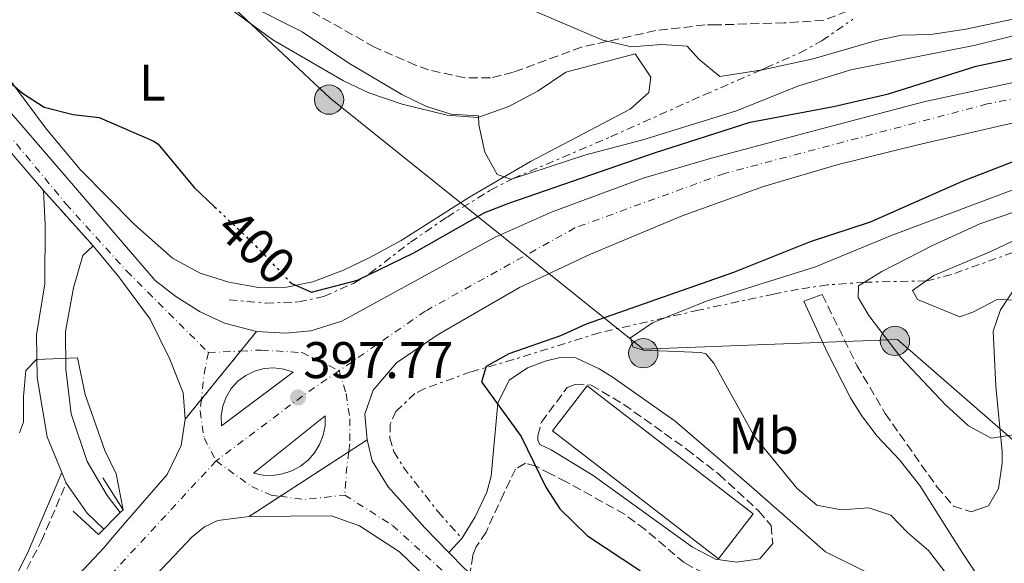
# Model space of a CAD drawing. Units: metres. Extents: x 559912 to 563356, y 4703104 to 4705587.
# Drawn here: x 562079 to 562271, y 4704977 to 4705083 of the extents above; entities that cross this region are included whole.
import ezdxf
from ezdxf.enums import TextEntityAlignment as Align

# ---------------------------------------------------------------- set-up
doc = ezdxf.new("R2010")
doc.units = ezdxf.units.M
doc.header["$MEASUREMENT"] = 0
for name, pattern in [('DGN Style 3', [2.435890702152634, 1.739921930109024, -0.6959687720436097]), ('DGN Style 4', [2.7856150101045474, 1.391937544087219, -0.6959687720436097, 0.001739921930109024, -0.6959687720436097]), ('DGN Style 5', [1.217945351076317, 0.5219765790327072, -0.6959687720436097]), ('DGN Style 7', [3.4798438602180486, 1.565929737098122, -0.6959687720436097, 0.5219765790327072, -0.6959687720436097])]:
    doc.linetypes.add(name, pattern=pattern)
for name, color, linetype, lineweight in [('Cabeza de talud', 9, 'DGN Style 7', 0), ('Camino', 7, 'DGN Style 3', 0), ('Carretera', 9, 'Continuous', 0), ('Cierre de vial', 7, 'DGN Style 5', 0), ('Cota de curva de nivel directora', 7, 'Continuous', 0), ('Cota de punto acotado terreno', 7, 'Continuous', 0), ('Curva de nivel directora', 30, 'Continuous', 30), ('Curva de nivel directora no vista', 30, 'DGN Style 5', 30), ('Curva de nivel intermedia', 30, 'Continuous', 0), ('Edificio', 1, 'Continuous', 13), ('Eje de carretera', 7, 'DGN Style 4', 0), ('Etiqueta de uso rústico', 92, 'Continuous', 0), ('Línea de asfalto', 7, 'Continuous', 13), ('Línea de cambio de uso (parcela vista)', 92, 'Continuous', 0), ('Línea telefónica', 7, 'Continuous', 0), ('Margen derecho', 7, 'Continuous', 0), ('Poste tendido eléctrico', 7, 'Continuous', 0), ('Puente', 1, 'Continuous', 0), ('Punto acotado terreno (símbolo)', 7, 'Continuous', 0), ('Transformador', 7, 'Continuous', 0), ('Zona arbolada', 92, 'DGN Style 3', 0)]:
    doc.layers.add(name, color=color, linetype=linetype, lineweight=lineweight)
doc.styles.add('Style-Arial', font='arial.ttf')

# ---------------------------------------------------------------- blocks, each defined once
blk = doc.blocks.new('5PATER')
at = {"layer": 'Punto acotado terreno (símbolo)', "linetype": 'Continuous', "lineweight": 0}
h = blk.add_hatch(color=51, dxfattribs=at)
edge = h.paths.add_edge_path()
edge.add_ellipse((0, 0), major_axis=(-0.1095731443231308, -0.1110710700762829), ratio=0.9994222409660317, start_angle=0, end_angle=360)
blk = doc.blocks.new('5PELE')
at = {"layer": 'Transformador', "linetype": 'Continuous', "lineweight": 0}
h = blk.add_hatch(color=9, dxfattribs=at)
edge = h.paths.add_edge_path()
edge.add_arc((-2.000000476837158e-05, 0), 0.2850000000000001, 0, 360)
at = {"layer": 'Transformador', "color": 252, "linetype": 'Continuous', "lineweight": 0}
blk.add_circle((-2.000000476837158e-05, 0), 0.2850000000000001, dxfattribs=at)
blk = doc.blocks.new('*U7')
at = {"layer": 'Carretera', "color": 9, "linetype": 'Continuous', "lineweight": 0}
for points in [[(562082.2199999981, 4704965.81, 394.9799999999959), (562095.6200000002, 4704980.130000001, 396.0599999999977), (562097.3000000011, 4704982.08, 396.1600000000035), (562100.1099999985, 4704985.32, 396.3399999999965), (562107.9400000006, 4704994.369999998, 396.820000000007), (562110.6600000008, 4704999.970000001, 397.0599999999977), (562111.4600000009, 4705005.090000001, 397.3399999999965), (562125.3000000012, 4705022.130000002, 398.1199999999953), (562131.0199999987, 4705021.81, 398.0399999999936), (562135.8600000002, 4705022.290000001, 398.2400000000052), (562141.8599999994, 4705024.13, 398.2400000000052), (562171.6600000011, 4705040.449999999, 399.1199999999953), (562182.7399999986, 4705045.410000001, 399.3600000000006), (562200.4600000014, 4705051.970000002, 399.6399999999995), (562213.7399999984, 4705055.810000001, 399.7599999999948), (562231.3799999984, 4705060.53, 400.2400000000052), (562254.9799999996, 4705066.770000001, 400.2799999999988), (562279.8599999995, 4705072.130000001, 400.5599999999977)], [(562274.1000000016, 4705063.09, 400.3800000000047), (562253.7800000017, 4705058.449999999, 399.9799999999959), (562238.3000000007, 4705054.609999999, 399.6999999999971), (562223.8200000012, 4705050.290000001, 399.6199999999953), (562207.9800000006, 4705044.609999998, 399.2200000000012), (562190.1799999997, 4705037.17, 398.9400000000023), (562176.420000002, 4705030.690000001, 398.4600000000065), (562160.579999999, 4705021.570000002, 397.820000000007), (562152.500000001, 4705016.05, 397.6600000000035), (562147.9800000016, 4705010.770000001, 397.4199999999983), (562146.3400000009, 4705006.05, 397.3000000000029), (562146.8199999993, 4705001.09, 397.2599999999948), (562123.8599999995, 4704986.21, 396.5800000000018), (562117.8200000001, 4704985.41, 396.5800000000018), (562115.1800000003, 4704984.210000002, 396.5800000000018), (562112.82, 4704982.210000002, 396.5800000000018), (562108.1599999996, 4704977.300000001, 391.8500000000058), (562105.5700000012, 4704974.569999999, 392.1699999999983)]]:
    blk.add_polyline3d(points, dxfattribs=at)
for points in [[(562118.4999999995, 4705003.810000001, 397.4400000000023), (562132.4200000025, 4705014.21, 397.7599999999948), (562130.6000000008, 4705014.810000001, 397.7299999999959), (562128.6999999987, 4705015.06, 397.6999999999971), (562126.7899999998, 4705014.939999999, 397.6699999999983), (562124.9400000013, 4705014.449999999, 397.6399999999995), (562123.2100000012, 4705013.62, 397.6100000000006), (562121.6800000002, 4705012.470000002, 397.5800000000018), (562120.3900000005, 4705011.05, 397.5599999999977), (562119.399999998, 4705009.409999999, 397.5299999999988), (562118.7399999987, 4705007.619999999, 397.5), (562118.4300000003, 4705005.730000001, 397.4700000000012)], [(562128.4999999999, 4704994.17, 397.0500000000029), (562130.3700000006, 4704994.449999999, 397.0800000000018), (562132.1700000021, 4704995.060000001, 397.1000000000058), (562133.8399999996, 4704995.96, 397.1300000000047), (562135.3299999982, 4704997.150000001, 397.1499999999942), (562136.5799999977, 4704998.58, 397.179999999993), (562137.5700000001, 4705000.2, 397.1999999999971), (562138.2499999995, 4705001.970000001, 397.2299999999959), (562138.6200000006, 4705003.83, 397.25), (562138.6600000008, 4705005.730000001, 397.2799999999988), (562124.7399999979, 4704994.61, 397), (562126.6000000021, 4704994.230000001, 397.0200000000041)]]:
    blk.add_polyline3d(points, close=True, dxfattribs=at)

msp = doc.modelspace()

# ---------------------------------------------------------------- linework, layer by layer
at = {"layer": 'Cabeza de talud', "color": 9, "linetype": 'DGN Style 7', "lineweight": 0, "extrusion": (-0.2823383296971812, -0.05604777720446831, 0.9576762053294653), "elevation": -422054.8937930469, "flags": 128}
msp.add_lwpolyline([(-4505499.95902086, 1405630.423706129), (-4505502.019539208, 1405618.318345321), (-4505502.04294663, 1405618.120671328)], dxfattribs=at)
at = {"layer": 'Cabeza de talud', "color": 9, "linetype": 'DGN Style 7', "lineweight": 0}
for points in [[(562223.2763796689, 4705072.942258851, 410.6388000000007), (562224.2499999999, 4705073.369999999, 410.7700000000042), (562230.8600000016, 4705076.289999999, 412.2200000000012), (562235.1399999997, 4705078.630000001, 413.4199999999984), (562241.1614930476, 4705082.81557986, 415.263500000001)], [(562175.0643898117, 4705051.835159335, 404.7244000000065), (562175.1699999998, 4705051.890000001, 404.7400000000052), (562194.0999999996, 4705059.970000001, 407.7799999999989), (562212.3000000007, 4705068.119999999, 409.1600000000036), (562223.2763796689, 4705072.942258851, 410.6388000000007)], [(562352.3237145502, 4705059.626439402, 414.8337000000028), (562332.4600000017, 4705054.130000002, 416.0599999999978), (562318.6000000014, 4705049.399999999, 418.1799999999931), (562308.7500000009, 4705046.429999999, 419.1600000000035), (562299.0999999995, 4705043.850000001, 419.320000000007), (562294.2600000004, 4705042.609999999, 419.0599999999977), (562272.2599999994, 4705037.49, 416.8399999999965), (562260.3200000012, 4705033.21, 416.4400000000023), (562255.5800000004, 4705031.970000001, 415.5800000000017), (562255.3923383098, 4705031.966234213, 415.5244999999996)], [(562119.980000001, 4705028.289999999, 399.5000000000001), (562127.1, 4705027.649999999, 399.6600000000035), (562133.5000000016, 4705027.890000001, 399.6600000000035), (562138.3600000008, 4705028.970000001, 399.9400000000024), (562144.1400000011, 4705031.489999999, 400.3300000000018), (562147.3399999996, 4705033.409999999, 400.6199999999955), (562155.2000000007, 4705039.490000002, 401.7200000000013), (562162.3300000009, 4705044.390000001, 402.8000000000029), (562170.7599999999, 4705049.599999999, 404.0899999999966), (562175.0643898117, 4705051.835159335, 404.7244000000065)], [(562243.4297578953, 4705031.716098683, 411.9830999999978), (562236.2300000004, 4705031.189999999, 409.8300000000019), (562230.6400000004, 4705030.369999999, 408.1799999999931), (562225.8000000011, 4705029.41, 407.3000000000029), (562211.1800000009, 4705026.289999997, 406.070000000007), (562204.6676293979, 4705024.803774342, 404.8742999999959)], [(562204.6676293979, 4705024.803774342, 404.8742999999959), (562191.9000000001, 4705021.890000002, 402.5299999999989), (562175.2200000013, 4705016.689999999, 400.3399999999966), (562166.9000000019, 4705014.289999999, 399.9799999999959), (562157.9000000008, 4705011.01, 399.2899999999937), (562156.0800000014, 4705010.060000001, 399.1600000000035), (562152.3799999999, 4705006.609999999, 398.8699999999955), (562151.3000000003, 4705004.13, 398.8099999999977), (562151.2199999999, 4705001.41, 398.8699999999955), (562152.02, 4704998.769999998, 398.8399999999965), (562153.8200000017, 4704995.810000001, 398.8999999999942), (562160.5800000008, 4704987.09, 398.3899999999994), (562165.220000001, 4704981.890000001, 397.6100000000007)]]:
    msp.add_polyline3d(points, dxfattribs=at)
at = {"layer": 'Camino', "color": 7, "linetype": 'DGN Style 3', "lineweight": 0}
for points in [[(562235.219999998, 4705029.33, 408.199999999997), (562241.9699999982, 4705015.540000001, 408.1300000000046), (562247.4600000001, 4705006.210000001, 407.7500000000001), (562257.5000000005, 4704991.970000001, 406.6699999999983), (562260.699999999, 4704988.210000001, 406.5800000000019), (562264.1799999992, 4704987.090000002, 406.7299999999958)], [(562179.98, 4705001.01, 399.979999999996), (562179.9400000019, 4705001.890000001, 400.0099999999949), (562180.6599999995, 4705004.53, 400.4299999999931), (562185.6599999996, 4705011.250000002, 400.729999999996), (562187.2199999974, 4705011.810000001, 400.8500000000059), (562190.3400000001, 4705011.730000002, 401.179999999993), (562196.6599999989, 4705007.970000001, 401.179999999993), (562208.8799999986, 4704999.26, 401.1900000000023), (562215.1799999997, 4704994.369999999, 401.2100000000065), (562222.8999999977, 4704987.25, 401.6900000000024), (562225.3000000005, 4704984.449999999, 401.7200000000012), (562225.6200000001, 4704980.930000002, 401.75)], [(562287.1999999994, 4704939.16, 402.0500000000029), (562284.5799999975, 4704945.650000001, 402.3200000000071), (562282.379999998, 4704948.130000004, 402.7100000000065), (562278.4200000018, 4704950.610000002, 403.3399999999966), (562265.4699999989, 4704958.420000001, 402.929999999993), (562256.6800000002, 4704963.199999999, 402.75), (562243.0199999987, 4704971.970000001, 402.5000000000001), (562238.2499999988, 4704973.470000001, 402.2799999999988), (562227.6999999988, 4704974.850000001, 401.75), (562216.8599999984, 4704974.53, 401.1199999999953), (562212.2600000005, 4704975.170000002, 401.1199999999953), (562208.4600000007, 4704977.17, 401.0599999999978), (562200.8200000008, 4704983.640000001, 400.8500000000059), (562196.8199999998, 4704986.62, 400.7400000000052), (562185.4999999986, 4704992.930000001, 400.3099999999978), (562182.4200000007, 4704994.45, 399.6799999999931), (562179.6600000003, 4704995.970000002, 399.4999999999999), (562177.5399999992, 4704996.53, 399.2599999999949), (562175.6200000013, 4704995.410000001, 399.0200000000041), (562173.3399999992, 4704990.690000001, 398.6600000000037), (562169.8999999971, 4704983.170000001, 397.520000000004), (562167.9799999993, 4704980.290000002, 397.3399999999965), (562167.3400000001, 4704978.609999999, 397.1900000000024), (562166.8099999981, 4704975.090000001, 397.0099999999947)], [(561977.7399999985, 4704928.369999999, 388.1100000000007), (561992.379999999, 4704910.050000002, 388.0299999999988), (561999.9699999974, 4704902.61, 387.9900000000052), (562004.3299999982, 4704899.01, 387.9900000000052), (562008.4499999976, 4704896.530000002, 387.9900000000052), (562014.2899999982, 4704894.45, 387.9100000000035), (562020.2499999994, 4704894.369999999, 388.229999999996), (562025.6899999998, 4704896.050000001, 388.550000000003), (562029.7100000009, 4704899.01, 388.9600000000063), (562032.8799999983, 4704903.140000001, 389.5500000000029), (562039.1400000012, 4704914.130000001, 390.9900000000052), (562046.3399999985, 4704924.050000001, 391.6699999999983), (562056.4200000013, 4704939.010000001, 392.6699999999982), (562064.7099999995, 4704951.500000001, 393.1199999999953), (562072.2600000021, 4704962.290000002, 393.7899999999935), (562077.3000000002, 4704969.490000002, 393.7899999999935), (562083.4899999973, 4704981.36, 393.2899999999937), (562088.3399999997, 4704992.690000001, 392.3800000000047)]]:
    msp.add_polyline3d(points, dxfattribs=at)
at = {"layer": 'Carretera', "color": 9, "linetype": 'Continuous', "lineweight": 0}
for points in [[(562061.9600000007, 4705082.73, 398.7799999999988), (562087.7100000001, 4705052.859999998, 398.5800000000018), (562105.6200000005, 4705032.050000002, 398.1999999999971), (562109.6200000015, 4705028.929999999, 398.1199999999953), (562114.3399999999, 4705025.970000001, 398.0800000000018), (562119.0599999983, 4705023.730000001, 398), (562125.3000000012, 4705022.130000002, 398.1199999999953), (562111.4600000009, 4705005.090000001, 397.3399999999965), (562111.0599999987, 4705010.210000002, 397.7400000000052), (562108.4600000014, 4705016.77, 397.9799999999959), (562104.6599999993, 4705024.53, 398.1399999999995), (562098.5799999974, 4705032.769999999, 398.3399999999965), (562093.5799999973, 4705038.770000001, 398.3000000000029), (562083.899999999, 4705049.570000002, 398.5800000000018), (562058.1799999987, 4705079.41, 398.7799999999988)], [(562156.9800000004, 4704975.57, 397.0200000000041), (562153.1000000023, 4704979.33, 397.1000000000058), (562145.3000000016, 4704984.369999998, 397.0599999999977), (562139.8999999992, 4704986.290000001, 396.9799999999959), (562123.8599999995, 4704986.21, 396.5800000000018), (562146.8199999993, 4705001.09, 397.2599999999948), (562147.7800000004, 4704997.010000001, 397.2599999999948), (562150.8999999985, 4704991.970000001, 397.179999999993), (562157.9799999995, 4704983.970000001, 397.3000000000029), (562162.66, 4704979.17, 396.7400000000052), (562165.6999999998, 4704976.050000002, 397.3399999999965)]]:
    msp.add_polyline3d(points, dxfattribs=at)
at = {"layer": 'Cierre de vial', "color": 7, "linetype": 'DGN Style 5', "lineweight": 0, "extrusion": (0.01288325617349237, -0.01437388085713028, 0.9998136892738935), "elevation": -59989.84533110564, "flags": 128}
msp.add_lwpolyline([(562032.1060228469, 4704673.320850142), (562041.7888269953, 4704662.519734283)], dxfattribs=at)
at = {"layer": 'Cierre de vial', "color": 7, "linetype": 'DGN Style 5', "lineweight": 0, "extrusion": (-0.02239208059525786, -0.02756944028889587, 0.9993690613025663), "elevation": -141904.1128825166, "flags": 128}
msp.add_lwpolyline([(-2529970.732229557, 4004034.277840013), (-2529970.732229557, 4004039.157150971)], dxfattribs=at)
at = {"layer": 'Cierre de vial', "color": 7, "linetype": 'DGN Style 5', "lineweight": 0, "extrusion": (-0.02238713116856023, -0.02756334646130085, 0.9993693402791062), "elevation": -141872.6590181217, "flags": 128}
msp.add_lwpolyline([(-2529970.733992148, 4004023.287519475), (-2529970.733992148, 4004035.391336506)], dxfattribs=at)
at = {"layer": 'Cierre de vial', "color": 7, "linetype": 'DGN Style 5', "lineweight": 0, "extrusion": (-0.02238111732217284, -0.02755594214145227, 0.9993696791678784), "elevation": -141834.4410213558, "flags": 128}
msp.add_lwpolyline([(-2529970.733191603, 4004019.658893101), (-2529970.733191603, 4004024.642002844)], dxfattribs=at)
at = {"layer": 'Cierre de vial', "color": 7, "linetype": 'DGN Style 5', "lineweight": 0, "extrusion": (-0.02084704303108867, -0.01351062719409187, 0.9996913842530014), "elevation": -74889.47722180723, "flags": 128}
msp.add_lwpolyline([(-3642604.323871352, 3029660.712871408), (-3642604.323871352, 3029664.959672603)], dxfattribs=at)
at = {"layer": 'Cierre de vial', "color": 7, "linetype": 'DGN Style 5', "lineweight": 0, "extrusion": (-0.0208494157900703, -0.01351216493435159, 0.9996913139864725), "elevation": -74898.04614622412, "flags": 128}
msp.add_lwpolyline([(-3642604.324483441, 3029644.557499532), (-3642604.324483441, 3029660.500310114)], dxfattribs=at)
at = {"layer": 'Cierre de vial', "color": 7, "linetype": 'DGN Style 5', "lineweight": 0, "extrusion": (-0.02085391531121869, -0.01351508100797722, 0.9996911807160951), "elevation": -74914.29561197269, "flags": 128}
msp.add_lwpolyline([(-3642604.323699978, 3029636.977728908), (-3642604.323699978, 3029644.156683042)], dxfattribs=at)
at = {"layer": 'Curva de nivel directora', "color": 30, "linetype": 'Continuous', "lineweight": 30, "elevation": 400, "flags": 128}
for points in [[(561977.5799999998, 4705185.090000001), (561991.7399999996, 4705167.890000001), (562000.5799999998, 4705156.370000001), (562012.1099999989, 4705144.870000001), (562019.6999999996, 4705136.450000001), (562039.5399999992, 4705113.33), (562049.3799999983, 4705102.850000001), (562059.9399999996, 4705089.410000001), (562075.5099999999, 4705072.2), (562079.8599999995, 4705068.45), (562084.0500000004, 4705065.720000001), (562089.6999999988, 4705064.310000001), (562094.7599999993, 4705063.74), (562105.3499999995, 4705059.130000002), (562106.1799999988, 4705058.53), (562113.2199999995, 4705050.130000004), (562117.1600000003, 4705046.390000001)], [(562131.729999999, 4705031.880000004), (562132.1499999993, 4705031.439999999), (562136.0199999984, 4705029.810000001), (562144.900000001, 4705032.130000001), (562155.8600000001, 4705037.41), (562169.7000000003, 4705045.250000001), (562174.3600000007, 4705047.060000001), (562202.6299999991, 4705056.86), (562221.19, 4705062.800000002), (562237.4199999997, 4705065.890000001), (562248.1299999984, 4705068.32), (562265.1499999992, 4705073.720000001), (562279.1399999993, 4705076.690000001)], [(562279.1199999992, 4705057.740000002), (562262.4200000003, 4705051.300000002), (562244.5599999988, 4705043.42), (562232.9000000001, 4705039.570000002), (562217.9600000001, 4705033.600000001), (562189.3399999987, 4705023.570000002), (562184.3399999986, 4705021.33), (562174.3000000003, 4705017.810000001), (562169.8999999992, 4705015.330000001), (562169.0199999987, 4705012.369999999), (562176.6999999987, 4705001.730000002), (562181.54, 4704991.890000001), (562184.2499999991, 4704987.699999999), (562189.6200000002, 4704982.449999999), (562199.8999999999, 4704975.650000002)]]:
    msp.add_lwpolyline(points, dxfattribs=at)
at = {"layer": 'Curva de nivel directora no vista', "color": 30, "linetype": 'DGN Style 5', "lineweight": 30, "elevation": 400, "flags": 128}
msp.add_lwpolyline([(562117.1600000003, 4705046.390000001), (562125.2599999983, 4705038.690000001), (562131.729999999, 4705031.880000004)], dxfattribs=at)
at = {"layer": 'Curva de nivel intermedia', "color": 30, "linetype": 'Continuous', "lineweight": 0, "flags": 128}
for points, elevation in [([(562069.1799999998, 4705159.27), (562081.1800000004, 4705151.25), (562091.9100000015, 4705141.16), (562097.1599999998, 4705136.659999998), (562106.4200000003, 4705129.570000002), (562116.540000001, 4705121.17), (562127.8200000019, 4705113.17), (562138.0500000002, 4705106.66), (562149.2700000008, 4705100.730000001), (562159.9000000014, 4705093.569999998), (562165.0600000002, 4705090.529999999), (562192.6199999999, 4705078.77), (562198.180000001, 4705077.489999999), (562204.0199999993, 4705077.889999999), (562209.0100000005, 4705077.619999998), (562211.2600000014, 4705075.089999998), (562215.3000000003, 4705071.729999999), (562223.2199999995, 4705072.929999999), (562223.2763796689, 4705072.942258851)], 410.0000000000001), ([(562060.7599999999, 4705139.609999999), (562080.5000000009, 4705122.289999999), (562095.5400000014, 4705107.970000001), (562100.7800000008, 4705103.569999999), (562108.2400000017, 4705096.369999999), (562113.0899999999, 4705092.449999999), (562122.8600000021, 4705086.11), (562134.160000001, 4705080.359999999), (562143.2300000013, 4705074.310000001), (562153.54, 4705068.210000001), (562158.3400000011, 4705065.890000001), (562163.110000001, 4705064.390000001), (562168.4500000009, 4705064.050000001), (562168.5, 4705062.29), (562169.6600000003, 4705057.01), (562172.0899999997, 4705052.67), (562174.7400000007, 4705051.730000001), (562175.0643898117, 4705051.835159335)], 405.0000000000001), ([(562175.0643898117, 4705051.835159335), (562189.3000000007, 4705056.449999999), (562200.3400000002, 4705059.410000001), (562218.5800000015, 4705065.01), (562230.5000000017, 4705069.810000001), (562240.75, 4705073.019999999), (562264.9900000006, 4705077.76), (562273.1, 4705079.809999999), (562279.3000000002, 4705080.849999999), (562292.9000000014, 4705084.689999999), (562318.8400000005, 4705090.100000001), (562327.6200000005, 4705091.57), (562334.4600000001, 4705093.41), (562345.2800000005, 4705095.08), (562367.220000001, 4705100.930000001), (562383.8399999996, 4705106.140000001), (562395.0600000003, 4705109.3), (562404.0200000011, 4705112.369999999), (562409.8200000013, 4705114.850000001), (562411.038469244, 4705115.567857849)], 405.0000000000001), ([(562223.2763796689, 4705072.942258851), (562233.4299999998, 4705075.150000001), (562245.7400000012, 4705078.689999999), (562250.6400000007, 4705079.710000001), (562256.3400000005, 4705079.850000001), (562263.1399999999, 4705080.929999999), (562290.9000000008, 4705086.850000001), (562301.0199999994, 4705089.250000001), (562311.5000000002, 4705092.369999998), (562323.6700000007, 4705094.080000001), (562333.9300000003, 4705096.529999998), (562344.7000000017, 4705099.81), (562359.2500000005, 4705105.199999998), (562374.9613339141, 4705110.406030525)], 410.0000000000001), ([(562410.044066261, 4705088.560892891), (562398.5800000007, 4705084.609999998), (562387.6200000015, 4705081.409999999), (562367.6200000012, 4705074.850000001), (562332.7400000012, 4705068.13), (562303.4600000003, 4705060.210000001), (562275.5300000017, 4705050.899999999), (562248.8200000012, 4705040.850000001), (562233.8900000004, 4705034.71), (562212.8600000017, 4705028.13), (562204.6676293979, 4705024.803774342)], 405.0000000000001), ([(562387.9581507256, 4705073.67007397), (562383.4599999996, 4705073.850000001), (562372.9100000019, 4705072.06), (562368.0400000013, 4705070.699999998), (562356.1800000014, 4705068.689999999), (562340.1700000009, 4705065.32), (562327.5800000001, 4705061.81), (562309.8900000008, 4705057.539999999), (562293.3000000013, 4705051.890000001), (562282.4200000005, 4705048.76), (562265.8600000001, 4705043.09), (562256.4900000002, 4705038.81), (562246.7800000005, 4705033.809999999), (562243.4297578953, 4705031.716098683)], 410.0000000000001), ([(562352.3237145502, 4705059.626439402), (562345.9000000019, 4705059.489999999), (562312.610000001, 4705054.08), (562305.8200000006, 4705052.289999999), (562288.9000000003, 4705046.289999999), (562283.2200000007, 4705044.609999999), (562278.5800000004, 4705042.740000002), (562268.1399999999, 4705037.759999999), (562256.9000000014, 4705033.009999999), (562255.3923383098, 4705031.966234213)], 415), ([(562243.4297578953, 4705031.716098683), (562242.3000000012, 4705031.009999999), (562242.2200000008, 4705028.769999999), (562244.2600000015, 4705025.250000001), (562250.52, 4705017.119999999), (562259.1800000013, 4705007.890000001), (562263.6200000005, 4705003.810000001), (562268.0599999995, 4705001.430000001), (562274.3800000006, 4705002.369999999), (562285.180000001, 4704985.970000001), (562288.6600000011, 4704982.4), (562296.7100000001, 4704976.369999999)], 410.0000000000001), ([(562255.3923383098, 4705031.966234213), (562252.7400000017, 4705030.13), (562253.740000001, 4705028.369999998), (562261.9400000018, 4705025.009999999), (562264.4600000008, 4705025.890000001), (562269.2199999995, 4705028.369999998), (562273.2600000007, 4705028.21), (562276.0200000012, 4705026.050000001), (562275.4600000002, 4705024.05), (562275.5000000005, 4705019.05), (562276.380000001, 4705013.679999999), (562279.5800000018, 4705009.57), (562286.5900000014, 4705002.269999999), (562295.5000000009, 4704994.77), (562299.0999999995, 4704991.300000001), (562318.540000001, 4704971.409999999)], 415.0000000000001), ([(562204.6676293979, 4705024.803774342), (562202.22, 4705023.810000001), (562197.9400000018, 4705020.930000001), (562198.4200000003, 4705019.17), (562200.4600000009, 4705018.529999999), (562211.6400000014, 4705018.08), (562212.5800000001, 4705017.81), (562214.1400000004, 4705015.970000001), (562222.0400000016, 4705001.720000001), (562230.380000001, 4704991.649999999), (562234.1800000009, 4704988.369999998), (562238.9000000015, 4704987.489999999), (562244.2999999995, 4704987.890000001), (562248.5399999997, 4704986.449999998), (562251.7800000006, 4704983.089999998), (562255.9000000001, 4704979.57), (562266.020000001, 4704966.369999999)], 405.0000000000001), ([(562079.2600000005, 4705002.449999999), (562080.0600000006, 4705004.529999998), (562080.0600000006, 4705009.529999998), (562080.4600000007, 4705014.550000001), (562082.5799999997, 4705016.689999999), (562090.5300000003, 4705017.019999999), (562092.0200000011, 4705009.890000001), (562095.8600000012, 4704999.01), (562098.0200000004, 4704994.499999999), (562099.3800000015, 4704987.489999999)], 395.0000000000001)]:
    msp.add_lwpolyline(points, dxfattribs=dict(at, elevation=elevation))
at = {"layer": 'Edificio', "color": 1, "linetype": 'Continuous', "lineweight": 13}
msp.add_polyline3d([(562221.8200000003, 4704986.689999999, 405.7100000000065), (562215.0700000003, 4704977.949999999, 405.1100000000006), (562182.8300000001, 4705002.83, 405.1100000000006), (562189.5800000001, 4705011.57, 404.9900000000052)], close=True, dxfattribs=at)
at = {"layer": 'Edificio', "color": 51, "linetype": 'Continuous', "lineweight": 13}
msp.add_polyline3d([(562215.0700000003, 4704977.949999999, 405.1100000000006), (562182.8300000001, 4705002.83, 405.1100000000006), (562189.5800000001, 4705011.57, 404.9900000000052), (562221.8200000003, 4704986.689999999, 405.7100000000065), (562215.0700000003, 4704977.949999999, 405.1100000000006)], dxfattribs=at)
at = {"layer": 'Eje de carretera', "color": 7, "linetype": 'DGN Style 4', "lineweight": 0, "extrusion": (0.1342541485971181, -0.05613503068937315, 0.9893556902924077), "elevation": -188256.2889472907, "flags": 128}
msp.add_lwpolyline([(4557685.325296088, 1282666.481019453), (4557681.22246012, 1282665.656375887), (4557676.423108683, 1282664.198131182)], dxfattribs=at)
at = {"layer": 'Eje de carretera', "color": 7, "linetype": 'DGN Style 4', "lineweight": 0, "extrusion": (-0.001939407129938866, -9.423746983053857e-05, 0.9999981149078652), "elevation": -1135.68142691945, "flags": 128}
msp.add_lwpolyline([(562115.6645069417, 4705017.953868184), (562121.9402716504, 4705018.258812444)], dxfattribs=at)
at = {"layer": 'Eje de carretera', "color": 7, "linetype": 'DGN Style 4', "lineweight": 0, "extrusion": (0.09647109975870843, -0.1741938045013318, 0.9799744105764687), "elevation": -764964.1685970939, "flags": 128}
msp.add_lwpolyline([(2771242.771776484, 3766723.778031533), (2771234.660606699, 3766722.959443932), (2771213.386559358, 3766719.946238042)], dxfattribs=at)
at = {"layer": 'Eje de carretera', "color": 7, "linetype": 'DGN Style 4', "lineweight": 0, "extrusion": (0.1376584949767312, -0.02980849978486024, 0.9900311066331793), "elevation": -62471.8986543904, "flags": 128}
msp.add_lwpolyline([(4717394.15418847, 441937.0828088259), (4717390.737624108, 441936.787456821), (4717385.743254548, 441936.0774760409)], dxfattribs=at)
at = {"layer": 'Eje de carretera', "color": 7, "linetype": 'DGN Style 4', "lineweight": 0, "extrusion": (-0.01606238165306442, 0.0311665811445775, 0.9993851330269977), "elevation": 138005.9528010628, "flags": 128}
msp.add_lwpolyline([(-2655084.067664721, -3922295.893679332), (-2655087.917600793, -3922293.195614854), (-2655095.347315389, -3922290.343538239)], dxfattribs=at)
at = {"layer": 'Eje de carretera', "color": 7, "linetype": 'DGN Style 4', "lineweight": 0}
for points in [[(562621.7800000013, 4705359.310000001, 388.8800000000047), (562610.9499999997, 4705318.150000001, 390.1600000000035), (562603.3500000001, 4705296.660000003, 391.3500000000059), (562593.1000000017, 4705272.859999999, 392.4100000000034), (562575.6000000003, 4705238.949999999, 393.7200000000012), (562552.4699999985, 4705206.220000002, 395.1399999999994), (562503.329999998, 4705156.82, 397.6799999999932), (562469.6299999983, 4705131.37, 398.6699999999983), (562444.1799999983, 4705118.140000001, 399.1699999999984), (562417.3200000004, 4705105.050000001, 399.6699999999983), (562388.5699999993, 4705093.480000001, 400.199999999997), (562360.8099999983, 4705086.540000002, 400.199999999997), (562316.1999999986, 4705076.290000001, 400.4299999999931), (562267.2999999997, 4705066.369999999, 400.3699999999953), (562216.2600000014, 4705052.859999999, 399.6600000000036), (562187.1799999995, 4705042.28, 399.199999999997), (562158.1000000021, 4705026.090000001, 398.1900000000024), (562141.3470292008, 4705014.521452391, 397.7829999999958)], [(561976.3299999981, 4705178.840000001, 400.070000000007), (561988.0000000002, 4705164.520000001, 400.050000000003), (562011.55, 4705137.840000001, 399.6799999999931), (562027.859999998, 4705118.380000002, 399.4499999999972), (562058.4499999987, 4705083.07, 398.8300000000018), (562088.2699999983, 4705046.960000001, 398.4700000000013), (562100.07, 4705033.9, 398.3099999999979), (562115.9499999987, 4705018.04, 397.8800000000047)], [(562122.2257528491, 4705018.344944259, 397.8922000000021), (562126.2399999973, 4705018.540000001, 397.8999999999942), (562134.1499999977, 4705018.04, 397.9900000000052), (562141.3470292008, 4705014.521452391, 397.7100999999966)], [(562141.3470292008, 4705014.521452391, 397.7100999999966), (562141.3500000016, 4705014.52, 397.7100000000063), (562142.6999999994, 4705010.070000002, 397.4400000000024), (562143.4499999981, 4705005.17, 397.2799999999989), (562143.4499999981, 4705000.279999999, 397.2400000000052), (562143.2572789945, 4704998.781058862, 397.2216000000045)], [(562114.5996483113, 4705008.955578558, 397.5478000000003), (562114.3599999995, 4705006.66, 397.449999999997), (562115.1200000016, 4705001.390000002, 397.229999999996), (562117.4599999997, 4704997, 397.0200000000042)], [(562117.4599999997, 4704997, 397.0200000000042), (562093.1599999988, 4704970.710000002, 393.8999999999943), (562060.4400000002, 4704931.370000001, 392.9600000000065), (562047.5599999989, 4704909.230000001, 392.0200000000041), (562036.649999999, 4704889.060000001, 390.8699999999956), (562018.5300000006, 4704845.630000002, 389.3099999999977), (562007.9600000004, 4704812.24, 388.6100000000005), (562003.3299999969, 4704791.420000002, 388.1900000000023), (561999.6900000002, 4704767.619999999, 387.7599999999949), (561997.4100000004, 4704736.460000001, 387.6699999999984), (561997.739999999, 4704696.130000002, 387.8999999999942), (562001.6999999997, 4704663.400000001, 388.1999999999972), (562009.2999999992, 4704628.36, 388.7700000000042)], [(562117.4599999997, 4704997, 397.0200000000042), (562124.3700000008, 4704991.990000002, 396.8699999999953), (562128.1399999994, 4704990.350000001, 396.8500000000058), (562129.8825577548, 4704990.113121057, 396.8853999999993)], [(562142.449999999, 4704990.350000001, 397.0800000000017), (562151.7399999985, 4704984.449999999, 397.1300000000047), (562163.5399999979, 4704973.780000002, 397.1100000000007)]]:
    msp.add_polyline3d(points, dxfattribs=at)
at = {"layer": 'Línea de asfalto', "color": 7, "linetype": 'Continuous', "lineweight": 13, "extrusion": (0.04493042896832048, -0.1093487549390769, 0.992987465351903), "elevation": -488840.5939930124, "flags": 128}
msp.add_lwpolyline([(2308084.331391472, 4109342.932518761), (2308084.331391472, 4109340.733223421)], dxfattribs=at)
at = {"layer": 'Línea de asfalto', "color": 7, "linetype": 'Continuous', "lineweight": 13, "extrusion": (-0.1287957655336165, -0.1825648717461454, 0.9747213542263877), "elevation": -930978.5238992502, "flags": 128}
msp.add_lwpolyline([(-2252961.009254447, 4063292.427046942), (-2252954.341531263, 4063289.920601743), (-2252949.883957726, 4063289.204474543)], dxfattribs=at)
at = {"layer": 'Línea de asfalto', "color": 7, "linetype": 'Continuous', "lineweight": 13, "extrusion": (0.09169489252349788, 0.09569744730559264, 0.9911781097584317), "elevation": 502195.7557709789, "flags": 128}
msp.add_lwpolyline([(2849212.825232957, -3752684.599551233), (2849208.471656419, -3752684.448649539), (2849207.006014181, -3752684.524100387)], dxfattribs=at)
at = {"layer": 'Línea de asfalto', "color": 7, "linetype": 'Continuous', "lineweight": 13}
for points in [[(562125.3000000007, 4705022.130000004, 398.1199999999955), (562119.0599999978, 4705023.730000001, 398.0000000000001), (562114.3399999995, 4705025.970000001, 398.0800000000017), (562109.6200000009, 4705028.930000001, 398.1199999999955), (562105.6199999999, 4705032.050000003, 398.1999999999971), (562087.7099999995, 4705052.859999999, 398.5800000000019), (562061.9600000002, 4705082.730000001, 398.7799999999988), (562047.4299999992, 4705099.010000002, 399.2200000000014), (562032.5000000005, 4705116.990000002, 399.4199999999984), (562005.6499999971, 4705148, 399.7799999999988), (561986.7699999987, 4705169.350000001, 400.1000000000059), (561978.9200000009, 4705179.430000002, 400.0599999999977), (561963.6400000012, 4705201.49, 400.3800000000047), (561958.6900000003, 4705209.119999999, 400.3800000000047), (561941.0500000003, 4705238.350000001, 400.5800000000018), (561930.4099999985, 4705251.940000001, 400.6199999999953), (561923.8500000006, 4705258.619999999, 400.7799999999989), (561915.4899999987, 4705265.690000001, 401.020000000004)], [(561974.8599999996, 4705176.449999999, 400.0599999999977), (561982.8999999973, 4705166.130000002, 400.1000000000059), (562001.8599999984, 4705144.689999999, 399.7799999999988), (562028.6600000004, 4705113.730000001, 399.4199999999984), (562043.6200000005, 4705095.730000001, 399.2200000000014), (562058.1799999982, 4705079.410000001, 398.7799999999988), (562083.8999999985, 4705049.570000002, 398.5800000000019)], [(562279.8599999989, 4705072.130000001, 400.5599999999977), (562254.9799999992, 4705066.770000001, 400.2799999999988), (562231.3799999979, 4705060.53, 400.2400000000054), (562213.7399999979, 4705055.810000002, 399.7599999999947), (562200.4600000009, 4705051.970000003, 399.6399999999993), (562182.7399999981, 4705045.410000003, 399.3600000000008), (562171.6600000006, 4705040.45, 399.1199999999954), (562141.8599999989, 4705024.130000001, 398.2400000000054), (562135.8599999996, 4705022.290000001, 398.2400000000054), (562131.0199999983, 4705021.810000001, 398.0399999999936), (562125.3000000007, 4705022.130000004, 398.1199999999955)], [(562274.1000000011, 4705063.09, 400.3800000000047), (562253.7800000012, 4705058.449999999, 399.979999999996), (562238.3000000003, 4705054.609999999, 399.6999999999972), (562223.8200000008, 4705050.290000001, 399.6199999999953), (562207.98, 4705044.609999999, 399.2200000000014), (562190.1799999991, 4705037.170000001, 398.9400000000026), (562176.4200000016, 4705030.690000001, 398.4600000000065), (562160.5799999986, 4705021.570000002, 397.8200000000071), (562152.5000000006, 4705016.050000001, 397.6600000000035), (562147.980000001, 4705010.770000001, 397.4199999999984), (562146.3400000005, 4705006.050000001, 397.300000000003), (562146.8199999988, 4705001.090000001, 397.2599999999949)], [(562083.8999999985, 4705049.570000002, 398.5800000000019), (562084.2600000005, 4705042.850000001, 398.3399999999965), (562084.1800000002, 4705031.410000001, 397.300000000003), (562082.5399999995, 4705021.490000002, 396.0200000000042), (562082.6999999982, 4705013.170000002, 394.8600000000005), (562084.6600000006, 4705001.650000001, 393.5399999999936), (562087.5100000005, 4704994.710000001, 392.6399999999995)], [(562093.5799999969, 4705038.770000001, 398.300000000003), (562091.5399999983, 4705036.930000001, 397.8200000000071), (562089.739999999, 4705030.61, 397.1000000000058), (562088.219999999, 4705022.130000004, 395.8600000000007), (562088.2600000015, 4705014.850000001, 395.1399999999994), (562089.3000000009, 4705006.130000001, 393.6199999999955), (562092.4200000013, 4704996.850000001, 392.7400000000052), (562096.2600000012, 4704990.290000002, 391.9400000000024), (562098.8399999985, 4704986.950000001, 394.8899999999995)], [(562111.4600000004, 4705005.090000002, 397.3399999999965), (562111.0599999982, 4705010.210000002, 397.7400000000054), (562108.4600000009, 4705016.770000001, 397.979999999996), (562104.6599999988, 4705024.530000002, 398.1399999999995), (562098.5799999969, 4705032.77, 398.3399999999965), (562093.5799999969, 4705038.770000001, 398.300000000003)], [(562118.4999999991, 4705003.810000001, 397.4400000000024), (562118.4299999997, 4705005.730000001, 397.4700000000013), (562118.7399999984, 4705007.619999999, 397.5), (562119.3999999977, 4705009.41, 397.5299999999989), (562120.39, 4705011.050000001, 397.5599999999978), (562121.6799999997, 4705012.470000002, 397.5800000000019), (562123.2100000008, 4705013.620000001, 397.6100000000007), (562124.9400000009, 4705014.45, 397.6399999999994), (562126.7899999993, 4705014.939999999, 397.6699999999984), (562128.6999999982, 4705015.060000001, 397.6999999999972), (562130.6000000003, 4705014.810000002, 397.7299999999959), (562132.420000002, 4705014.210000001, 397.7599999999948), (562118.4999999991, 4705003.810000001, 397.4400000000024)], [(562138.6600000004, 4705005.730000001, 397.2799999999989), (562124.7399999974, 4704994.61, 397.0000000000001), (562126.6000000016, 4704994.230000001, 397.0200000000042), (562128.4999999993, 4704994.17, 397.050000000003), (562130.3700000001, 4704994.45, 397.0800000000017), (562132.1700000018, 4704995.060000002, 397.1000000000058), (562133.8399999992, 4704995.960000001, 397.1300000000047), (562135.3299999977, 4704997.150000002, 397.1499999999942), (562136.5799999972, 4704998.58, 397.1799999999931), (562137.5699999996, 4705000.200000001, 397.1999999999971), (562138.2499999991, 4705001.970000001, 397.229999999996), (562138.6200000001, 4705003.830000001, 397.2500000000001), (562138.6600000004, 4705005.730000001, 397.2799999999989)], [(562111.4600000004, 4705005.090000002, 397.3399999999965), (562110.6600000003, 4704999.970000001, 397.0599999999977), (562107.9400000002, 4704994.369999999, 396.820000000007), (562100.109999998, 4704985.320000002, 396.3399999999966), (562097.3000000007, 4704982.08, 396.1600000000036), (562095.6199999999, 4704980.130000001, 396.0599999999977), (562082.2199999976, 4704965.810000001, 394.9799999999959)], [(562146.8199999988, 4705001.090000001, 397.2599999999949), (562147.7799999999, 4704997.010000002, 397.2599999999949), (562150.899999998, 4704991.970000001, 397.1799999999931), (562157.979999999, 4704983.970000002, 397.300000000003), (562162.6599999995, 4704979.17, 397.320000000007)], [(562123.859999999, 4704986.210000001, 396.5800000000019), (562117.8199999996, 4704985.410000001, 396.5800000000019), (562115.1799999998, 4704984.210000004, 396.5800000000019), (562112.8199999996, 4704982.210000002, 396.5800000000019), (562108.1599999992, 4704977.300000002, 391.850000000006), (562105.5700000008, 4704974.57, 392.1699999999984)], [(562156.98, 4704975.569999999, 397.0200000000042), (562153.1000000018, 4704979.330000001, 397.1000000000058), (562145.3000000011, 4704984.369999999, 397.0599999999977), (562139.8999999987, 4704986.290000001, 396.979999999996), (562123.859999999, 4704986.210000001, 396.5800000000019)]]:
    msp.add_polyline3d(points, dxfattribs=at)
at = {"layer": 'Línea de cambio de uso (parcela vista)', "color": 92, "linetype": 'Continuous', "lineweight": 0}
for points in [[(562065.4600000001, 4705129.730000001, 403.9799999999959), (562090.0199999996, 4705112.609999999, 404.5399999999936), (562094.9400000004, 4705108.449999999, 404.6199999999953), (562108.4199999999, 4705094.449999999, 404.5399999999936), (562112.7000000002, 4705090.449999999, 404.1399999999995), (562128.4600000001, 4705078.850000001, 403.9799999999959), (562142.2199999997, 4705070.850000001, 404.179999999993), (562147.1399999997, 4705068.529999999, 404.3800000000047), (562153.5800000001, 4705066.289999999, 404.6199999999953), (562162.3399999999, 4705064.210000001, 404.9400000000023), (562168.2999999998, 4705063.730000001, 405.4199999999983)], [(562168.2999999998, 4705063.730000001, 405.4199999999983), (562174.2999999998, 4705065.890000001, 406.1399999999995), (562180.0599999996, 4705068.930000001, 406.6999999999971), (562185.4199999999, 4705072.529999999, 407.179999999993), (562198.9000000004, 4705076.130000001, 409.3399999999965), (562201.9000000004, 4705071.57, 409.179999999993), (562201.54, 4705068.609999999, 408.9400000000023), (562197.9000000004, 4705065.33, 408.5399999999936), (562178.54, 4705055.17, 406.3399999999965), (562166.54, 4705048.210000001, 404.7400000000052), (562153.4199999999, 4705039.810000001, 402.3800000000047), (562147.2199999997, 4705036.449999999, 401.7400000000052), (562142.1799999997, 4705034.050000001, 401.4199999999983), (562136.2599999999, 4705031.810000001, 400.8600000000006), (562131.1399999997, 4705030.77, 400.7400000000052), (562125.7000000002, 4705030.689999999, 400.5399999999936), (562119.9400000004, 4705031.730000001, 400.2599999999948), (562114.3799999999, 4705033.49, 399.820000000007), (562108.9800000004, 4705036.369999999, 399.9400000000023), (562101.6200000001, 4705042.930000001, 399.8999999999942), (562091.1399999997, 4705053.57, 399.8999999999942), (562084.5, 4705061.49, 400.0200000000041), (562073.6600000003, 4705075.890000001, 400.4199999999983)]]:
    msp.add_polyline3d(points, dxfattribs=at)
at = {"layer": 'Línea telefónica', "color": 7, "linetype": 'Continuous', "lineweight": 0}
msp.add_polyline3d([(562434.1999999988, 4704850.74, 407.3099999999977), (562410.7699999996, 4704880.529999998, 409.4900000000052), (562292.7869000915, 4704983.239091388, 410.4872000000032), (562249.8700000001, 4705020.600000001, 410.8500000000058), (562200.4600000014, 4705018.699999998, 405.0099999999948), (562139.6499999989, 4705067.499999999, 403.679999999993), (561911.1700000009, 4705281.470000001, 402.4400000000023), (561800.7001168281, 4705357.231050507, 403.3117999999959), (561585.5100000016, 4705504.810000001, 405.0099999999948), (561491.8999999978, 4705571.029999999, 405.4100000000035)], dxfattribs=at)
at = {"layer": 'Margen derecho', "color": 7, "linetype": 'Continuous', "lineweight": 0}
for points in [[(562264.1799999992, 4704987.090000002, 406.7299999999958), (562267.5399999986, 4704988.290000002, 407.0000000000001), (562269.4600000009, 4704991.650000001, 407.9600000000065), (562270.1900000018, 4704996.540000002, 408.8999999999942), (562270.1799999984, 4704998.850000001, 409.3699999999953), (562268.9400000002, 4705011.490000002, 412.3999999999942), (562268.4599999996, 4705022.210000001, 414.2599999999949), (562269.8599999989, 4705026.37, 414.8600000000007), (562272.2999999997, 4705030.050000002, 415.5800000000018), (562276.3799999988, 4705034.210000002, 416), (562280.8200000001, 4705036.490000002, 416.5000000000001), (562287.670000001, 4705038.150000002, 417.1100000000005), (562293.420000002, 4705038.369999999, 417.5299999999988), (562298.3500000007, 4705038.029999999, 418.2500000000001), (562300.4999999986, 4705037.810000002, 418.6100000000006), (562305.4999999988, 4705036.370000001, 419.5099999999949), (562309.3000000007, 4705033.330000001, 419.6600000000035), (562320.7600000006, 4705015.369999999, 421.1699999999983), (562326.760000002, 4705007.4, 421.8500000000058), (562334.6099999998, 4704998.03, 422.7200000000012), (562343.4600000011, 4704988.130000001, 423.6499999999942), (562346.8200000006, 4704984.49, 424.3999999999942), (562359.5399999988, 4704972.210000002, 425.5700000000071)], [(562268.8599999996, 4704969.490000002, 404.6900000000024), (562262.5399999986, 4704979.010000002, 405.9499999999972), (562254.1799999991, 4704992.210000004, 406.6100000000007), (562250.2199999982, 4704997.17, 407.4199999999984), (562245.8999999977, 4705001.810000001, 408.0800000000019), (562242.8799999979, 4705005.790000001, 407.9600000000065), (562240.7399999988, 4705009.250000001, 407.7799999999988), (562236.159999999, 4705018.140000001, 408.1199999999954), (562231.6599999996, 4705028.050000002, 407.7799999999988), (562235.219999998, 4705029.33, 408.199999999997)], [(562162.6599999995, 4704979.17, 396.7400000000054), (562165.2199999989, 4704981.890000001, 397.6100000000007), (562167.8000000004, 4704986.100000001, 398.3500000000059), (562170.0699999991, 4704990.9, 399.0599999999977), (562170.8999999984, 4704994.050000002, 399.3800000000048), (562172.2199999995, 4705008.210000002, 399.979999999996), (562174.4099999999, 4705012.690000001, 400.1100000000005), (562177.9799999994, 4705015.09, 400.3099999999978), (562181.3799999993, 4705016.37, 400.5800000000018), (562184.3000000005, 4705017.09, 400.820000000007), (562187.3400000003, 4705017.01, 401.0299999999989), (562191.8799999978, 4705014.91, 401.1100000000005), (562194.379999999, 4705013.33, 401.1499999999943), (562206.6799999992, 4705004.730000001, 401.5899999999966), (562221.0200000001, 4704992.369999999, 401.6900000000024), (562235.8700000006, 4704979.34, 402.3500000000058), (562248.7800000011, 4704972.930000001, 402.5299999999989)], [(562225.6200000001, 4704980.930000002, 401.75), (562223.100000001, 4704977.970000002, 401.6300000000047), (562218.5399999992, 4704977.33, 401.6000000000058), (562214.5000000001, 4704977.890000002, 401.4499999999972), (562210.010000002, 4704980.2, 401.2299999999959), (562190.6999999998, 4704994.130000004, 400.8800000000047), (562182.5799999973, 4704999.170000001, 400.0099999999949), (562180.3799999978, 4705000.210000002, 399.979999999996), (562179.98, 4705001.01, 399.979999999996)], [(561972.1399999994, 4704937.210000001, 388.0700000000071), (561978.9299999998, 4704929.37, 388.1100000000007), (561993.53, 4704911.100000001, 388.0299999999988), (562001.0200000001, 4704903.770000001, 387.9900000000052), (562005.239999998, 4704900.290000001, 387.9900000000052), (562009.1200000005, 4704897.95, 387.9900000000052), (562014.5699999998, 4704896.01, 387.9100000000035), (562020.0300000004, 4704895.940000001, 388.229999999996), (562024.979999999, 4704897.460000001, 388.550000000003), (562028.609999999, 4704900.130000002, 388.9600000000063), (562031.5700000006, 4704904.000000001, 389.5500000000029), (562037.8200000002, 4704914.980000001, 390.9900000000052), (562045.0599999977, 4704924.949999999, 391.6699999999983), (562055.1200000005, 4704939.880000004, 392.6699999999982), (562063.4200000019, 4704952.37, 393.1100000000005), (562070.979999999, 4704963.190000001, 393.7899999999935), (562075.9600000014, 4704970.300000001, 393.7899999999935), (562078.5699999998, 4704974.57, 393.6699999999982), (562080.7800000004, 4704979.060000001, 393.4900000000052), (562087.5100000005, 4704994.710000001, 392.3800000000047)]]:
    msp.add_polyline3d(points, dxfattribs=at)
at = {"layer": 'Puente', "color": 1, "linetype": 'Continuous', "lineweight": 0}
msp.add_polyline3d([(562089.7000000002, 4704987.25, 393.0599999999977), (562094.6200000001, 4704982.689999999, 396.4199999999983), (562098.8399999999, 4704986.949999999, 396.4199999999983), (562099.3799999999, 4704987.49, 396.4199999999983), (562095.4199999999, 4704993.730000001, 392.7799999999988)], dxfattribs=at)
at = {"layer": 'Zona arbolada', "color": 92, "linetype": 'DGN Style 3', "lineweight": 0}
for points in [[(562170.7400000002, 4705071.41, 407.7400000000052), (562165.7599999999, 4705071.430000001, 407.2299999999959), (562158.7400000002, 4705073.02, 406.6399999999995), (562156.2199999997, 4705073.890000001, 406.4600000000065), (562148.2199999997, 4705077.41, 405.9799999999959), (562135.9600000001, 4705084.34, 405.9700000000012), (562117.8200000003, 4705096.24, 406.0200000000041), (562105.5599999996, 4705104.890000001, 406.0200000000041), (562093.8799999999, 4705114.039999999, 406), (562078.7800000003, 4705126.609999999, 406.0200000000041), (562053.3499999996, 4705146.17, 406.3500000000058), (562049.9400000004, 4705149.33, 406.3800000000047), (562043.9000000004, 4705156.289999999, 406.6600000000035), (562041.54, 4705159.65, 406.820000000007), (562036.2599999999, 4705169.09, 406.8999999999942), (562032.2999999998, 4705174.449999999, 407.0599999999977), (562028.5599999996, 4705177.77, 407.3899999999995), (562019.8600000005, 4705183.41, 408.0200000000041), (562012.7800000003, 4705188.130000001, 408.179999999993), (562001.9000000004, 4705196.350000001, 408.5299999999988)], [(562240.0999999996, 4705084.369999999, 415.5399999999936), (562235.5300000003, 4705082.619999999, 414.320000000007), (562227.8600000005, 4705082.130000001, 413.5800000000018), (562214.7000000002, 4705081.730000001, 413.0599999999977), (562212.4600000001, 4705081.730000001, 412.6999999999971), (562202.8600000005, 4705080.609999999, 411.8999999999942), (562188.4600000001, 4705077.41, 409.8999999999942), (562175.1799999997, 4705072.529999999, 408.0200000000041), (562170.7400000002, 4705071.41, 407.7400000000052), (562165.7599999999, 4705071.430000001, 407.2299999999959), (562158.7400000002, 4705073.02, 406.6399999999995), (562156.2199999997, 4705073.890000001, 406.4600000000065), (562148.2199999997, 4705077.41, 405.9799999999959), (562135.9600000001, 4705084.34, 405.9700000000012)], [(562240.0999999996, 4705084.369999999, 415.5399999999936), (562235.5300000003, 4705082.619999999, 414.320000000007), (562227.8600000005, 4705082.130000001, 413.5800000000018), (562214.7000000002, 4705081.730000001, 413.0599999999977), (562212.4600000001, 4705081.730000001, 412.6999999999971), (562202.8600000005, 4705080.609999999, 411.8999999999942), (562188.4600000001, 4705077.41, 409.8999999999942), (562175.1799999997, 4705072.529999999, 408.0200000000041), (562170.7400000002, 4705071.41, 407.7400000000052)]]:
    msp.add_polyline3d(points, dxfattribs=at)

# ---------------------------------------------------------------- block references
at = {"layer": 'Carretera', "color": 9, "linetype": 'Continuous', "lineweight": 0}
msp.add_blockref('*U7', (0, 0), dxfattribs=at)
at = {"layer": 'Poste tendido eléctrico', "color": 7, "linetype": 'Continuous', "lineweight": 0, "xscale": 10, "yscale": 10, "zscale": 10}
for p in [(562139.4099999997, 4705067.2, 403.6300000000047), (562249.3600000005, 4705020.310000001, 410.5399999999936), (562200.4600000014, 4705017.920000001, 404.7700000000041)]:
    msp.add_blockref('5PELE', p, dxfattribs=at)
at = {"layer": 'Punto acotado terreno (símbolo)', "color": 7, "linetype": 'Continuous', "lineweight": 0, "xscale": 10, "yscale": 10, "zscale": 10}
msp.add_blockref('5PATER', (562133.3799999986, 4705009.330000003, 397.770000000005), dxfattribs=at)

# ---------------------------------------------------------------- texts
at = {"layer": 'Cota de curva de nivel directora', "color": 7, "linetype": 'Continuous', "lineweight": 0, "style": 'Style-Arial'}
msp.add_text('400', height=7.000000000000002, rotation=316.4638, dxfattribs=at).set_placement((562125.3377678256, 4705038.61849724, 400), align=Align.MIDDLE_CENTER)
at = {"layer": 'Cota de punto acotado terreno', "color": 7, "linetype": 'Continuous', "lineweight": 0, "style": 'Style-Arial'}
msp.add_text('397.77', height=7.000000000000002, dxfattribs=at).set_placement((562134.4099999996, 4705013.079999999, 397.7700000000041))
at = {"layer": 'Etiqueta de uso rústico', "color": 92, "linetype": 'Continuous', "lineweight": 0, "style": 'Style-Arial'}
for s, p in [('L', (562105.0514203793, 4705070.530009999, 401.2899999999936)), ('Mb', (562223.8402462426, 4705001.890010001, 405.0500000000029))]:
    msp.add_text(s, height=7.000000000000002, dxfattribs=at).set_placement(p, align=Align.MIDDLE_CENTER)

doc.saveas('drawing.dxf')
